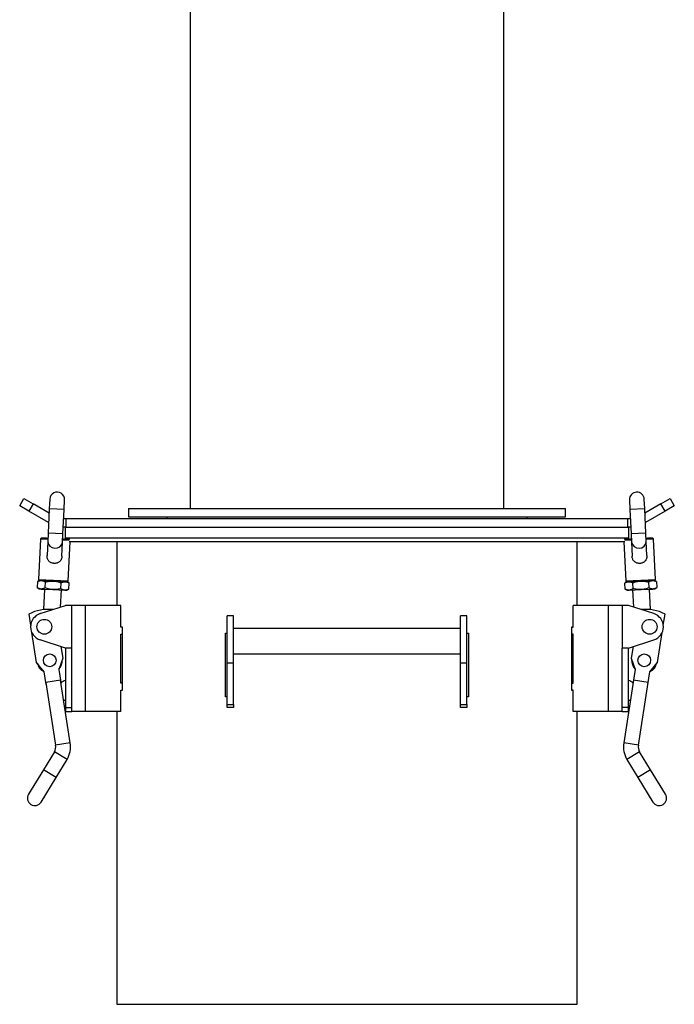
# Model space of a CAD drawing. Units: millimetres. Extents: x -1135 to 2797, y -992 to 1286.
# Drawn here: x 1064 to 1373, y -337 to 128 of the extents above; entities that cross this region are included whole.
import ezdxf

# ---------------------------------------------------------------- set-up
doc = ezdxf.new("R2010")
doc.units = ezdxf.units.MM

msp = doc.modelspace()

# ---------------------------------------------------------------- linework, layer by layer
at = {"color": 7, "linetype": 'Continuous', "lineweight": 25}
for p, q in [((1144.34, 142.66), (1144.34, -102.74)), ((1292.34, -102.74), (1292.34, 142.66)), ((1063.94, -101.54), (1065.94, -98.07)), ((1068.27, -104.04), (1063.94, -101.54)), ((1065.94, -98.07), (1070.27, -100.57)), ((1070.27, -100.57), (1068.27, -104.04)), ((1077.8, -104.92), (1070.27, -100.57)), ((1078.11, -98.38), (1077.9, -102.87)), ((1084.89, -103.19), (1085.1, -98.7)), ((1351.57, -98.7), (1351.78, -103.19)), ((1358.77, -102.87), (1358.57, -98.38)), ((1366.4, -100.57), (1358.87, -104.92)), ((1366.4, -100.57), (1370.73, -98.07)), ((1368.4, -104.04), (1366.4, -100.57)), ((1372.73, -101.54), (1368.4, -104.04)), ((1370.73, -98.07), (1372.73, -101.54)), ((1077.6, -109.42), (1068.27, -104.04)), ((1077.9, -102.87), (1077.37, -114.36)), ((1081.39, -103.03), (1077.9, -102.87)), ((1084.89, -103.19), (1081.39, -103.03)), ((1084.36, -114.68), (1084.89, -103.19)), ((1115.34, -102.74), (1115.34, -106.74)), ((1115.34, -102.74), (1313.5, -102.74)), ((1115.34, -106.74), (1313.5, -106.74)), ((1133.34, -106.74), (1133.34, -107.54)), ((1303.34, -107.54), (1303.34, -106.74)), ((1313.5, -102.74), (1321.34, -102.74)), ((1313.5, -106.74), (1321.34, -106.74)), ((1321.34, -106.74), (1321.34, -102.74)), ((1358.77, -102.87), (1351.78, -103.19)), ((1351.78, -103.19), (1352.31, -114.68)), ((1359.3, -114.36), (1358.77, -102.87)), ((1368.4, -104.04), (1359.08, -109.42)), ((1084.69, -107.54), (1085.92, -107.54)), ((1085.92, -111.54), (1085.92, -107.54)), ((1085.92, -107.54), (1350.75, -107.54)), ((1350.75, -111.54), (1350.75, -107.54)), ((1350.75, -107.54), (1351.98, -107.54)), ((1077.37, -114.36), (1077.19, -118.25)), ((1080.86, -114.52), (1077.37, -114.36)), ((1084.36, -114.68), (1080.86, -114.52)), ((1084.18, -118.57), (1084.36, -114.68)), ((1085.92, -111.54), (1084.51, -111.54)), ((1085.34, -111.54), (1085.34, -116.54)), ((1085.92, -111.54), (1350.75, -111.54)), ((1352.17, -111.54), (1350.75, -111.54)), ((1351.34, -116.54), (1351.34, -111.54)), ((1359.3, -114.36), (1352.31, -114.68)), ((1352.31, -114.68), (1352.49, -118.57)), ((1359.48, -118.25), (1359.3, -114.36)), ((1073.73, -117.19), (1072.86, -136.17)), ((1077.23, -117.36), (1073.73, -117.19)), ((1077.19, -118.25), (1076.88, -124.99)), ((1083.87, -125.31), (1084.18, -118.57)), ((1087.35, -117.82), (1084.22, -117.68)), ((1085.34, -116.54), (1351.34, -116.54)), ((1086.84, -136.82), (1087.69, -118.54)), ((1087.34, -117.33), (1087.24, -117.32)), ((1087.34, -116.54), (1087.34, -117.33)), ((1349.32, -118.54), (1087.35, -118.54)), ((1109.84, -118.54), (1109.84, -148.54)), ((1326.84, -148.54), (1326.84, -118.54)), ((1348.98, -118.54), (1349.83, -136.82)), ((1352.45, -117.68), (1349.32, -117.82)), ((1349.34, -117.33), (1349.34, -116.54)), ((1349.43, -117.32), (1349.34, -117.33)), ((1352.49, -118.57), (1352.8, -125.31)), ((1362.94, -117.19), (1359.44, -117.36)), ((1359.79, -124.99), (1359.48, -118.25)), ((1363.81, -136.17), (1362.94, -117.19)), ((1072.3, -137.23), (1072.17, -140.07)), ((1073.33, -136.7), (1072.3, -137.23)), ((1072.86, -136.17), (1079.85, -136.5)), ((1073.33, -136.7), (1074.2, -136.74)), ((1074.2, -136.74), (1079.83, -137)), ((1075.92, -140.24), (1076.05, -137.4)), ((1079.83, -137), (1085.45, -137.26)), ((1079.85, -136.5), (1086.84, -136.82)), ((1083.42, -140.58), (1083.55, -137.75)), ((1085.45, -137.26), (1086.32, -137.3)), ((1087.3, -137.92), (1086.32, -137.3)), ((1087.17, -140.76), (1087.3, -137.92)), ((1350.35, -137.3), (1349.37, -137.92)), ((1349.5, -140.76), (1349.37, -137.92)), ((1349.83, -136.82), (1363.81, -136.17)), ((1350.35, -137.3), (1351.22, -137.26)), ((1351.22, -137.26), (1356.84, -137)), ((1353.25, -140.58), (1353.12, -137.75)), ((1356.84, -137), (1362.47, -136.74)), ((1360.62, -137.4), (1360.75, -140.24)), ((1362.47, -136.74), (1363.34, -136.7)), ((1364.37, -137.23), (1363.34, -136.7)), ((1364.37, -137.23), (1364.5, -140.07)), ((1072.17, -140.07), (1073.15, -140.69)), ((1073.15, -140.69), (1074.02, -140.73)), ((1074.02, -140.73), (1079.64, -140.99)), ((1075.65, -140.81), (1075.2, -150.43)), ((1079.64, -140.99), (1085.27, -141.25)), ((1083.26, -149.28), (1083.64, -141.18)), ((1085.27, -141.25), (1086.14, -141.29)), ((1086.14, -141.29), (1087.17, -140.76)), ((1349.5, -140.76), (1350.54, -141.29)), ((1350.54, -141.29), (1351.41, -141.25)), ((1351.41, -141.25), (1357.03, -140.99)), ((1353.03, -141.18), (1353.41, -149.28)), ((1357.03, -140.99), (1362.65, -140.73)), ((1361.47, -150.43), (1361.02, -140.81)), ((1362.65, -140.73), (1363.52, -140.69)), ((1363.52, -140.69), (1364.5, -140.07)), ((1073.63, -152.34), (1085.6, -148.54)), ((1088.6, -148.54), (1085.6, -148.54)), ((1088.6, -168.54), (1088.6, -148.54)), ((1095, -148.54), (1088.6, -148.54)), ((1095, -198.54), (1095, -148.54)), ((1111.6, -148.54), (1095, -148.54)), ((1111.6, -158.69), (1111.6, -148.54)), ((1325.07, -158.69), (1325.07, -148.54)), ((1341.67, -148.54), (1325.07, -148.54)), ((1341.67, -198.54), (1341.67, -148.54)), ((1348.07, -148.54), (1341.67, -148.54)), ((1348.07, -148.54), (1348.07, -168.54)), ((1351.07, -148.54), (1348.07, -148.54)), ((1363.04, -152.34), (1351.07, -148.54)), ((1069.15, -157.75), (1068.34, -152.6)), ((1367.52, -157.75), (1368.34, -152.6)), ((1164.84, -153.36), (1161.84, -153.36)), ((1161.84, -175.75), (1161.84, -153.36)), ((1164.84, -175.75), (1164.84, -153.36)), ((1274.84, -153.36), (1271.84, -153.36)), ((1271.84, -175.75), (1271.84, -153.36)), ((1274.84, -175.75), (1274.84, -153.36)), ((1071.93, -175.32), (1069.71, -161.28)), ((1111.6, -158.54), (1112.26, -158.54)), ((1112.26, -158.69), (1111.6, -158.69)), ((1111.6, -162.04), (1112.26, -162.04)), ((1111.6, -185.04), (1111.6, -162.04)), ((1112.26, -158.54), (1112.26, -188.54)), ((1161.04, -161.54), (1161.84, -161.54)), ((1161.04, -191.54), (1161.04, -161.54)), ((1271.84, -159.36), (1164.84, -159.36)), ((1274.84, -161.54), (1275.63, -161.54)), ((1275.63, -161.54), (1275.63, -191.54)), ((1324.41, -158.54), (1325.07, -158.54)), ((1324.41, -188.54), (1324.41, -158.54)), ((1324.41, -158.69), (1325.07, -158.69)), ((1325.07, -162.04), (1324.41, -162.04)), ((1325.07, -185.04), (1325.07, -162.04)), ((1364.74, -175.32), (1366.96, -161.28)), ((1085.6, -168.54), (1073.63, -164.73)), ((1351.07, -168.54), (1363.04, -164.73)), ((1083.4, -167.84), (1084.28, -173.37)), ((1088.6, -168.54), (1085.6, -168.54)), ((1085.6, -168.54), (1085.6, -196.54)), ((1088.6, -198.54), (1088.6, -168.54)), ((1164.84, -171.36), (1271.84, -171.36)), ((1351.07, -168.54), (1348.07, -168.54)), ((1348.07, -198.54), (1348.07, -168.54)), ((1351.07, -196.54), (1351.07, -168.54)), ((1353.27, -167.84), (1352.4, -173.37)), ((1075.43, -179.83), (1071.93, -175.32)), ((1084.28, -173.37), (1082.34, -178.73)), ((1164.84, -175.75), (1161.84, -175.75)), ((1161.84, -195.2), (1161.84, -175.75)), ((1164.84, -195.2), (1164.84, -175.75)), ((1274.84, -175.75), (1271.84, -175.75)), ((1271.84, -195.2), (1271.84, -175.75)), ((1274.84, -195.2), (1274.84, -175.75)), ((1352.4, -173.37), (1354.33, -178.73)), ((1361.24, -179.83), (1364.74, -175.32)), ((1076.36, -185.75), (1075.43, -179.83)), ((1082.34, -178.73), (1083.28, -184.66)), ((1354.33, -178.73), (1353.39, -184.66)), ((1360.31, -185.75), (1361.24, -179.83)), ((1083.12, -183.67), (1076.21, -184.77)), ((1076.21, -184.77), (1080.89, -214.4)), ((1087.81, -213.3), (1083.12, -183.67)), ((1085.6, -183.79), (1085.6, -183.79)), ((1085.6, -183.79), (1085.6, -193.29)), ((1112.26, -185.04), (1111.6, -185.04)), ((1324.41, -185.04), (1325.07, -185.04)), ((1353.55, -183.67), (1348.86, -213.3)), ((1351.07, -183.79), (1351.07, -183.79)), ((1351.07, -188.78), (1351.07, -183.79)), ((1360.46, -184.77), (1353.55, -183.67)), ((1355.78, -214.4), (1360.46, -184.77)), ((1111.6, -188.39), (1112.26, -188.39)), ((1111.6, -198.54), (1111.6, -188.39)), ((1112.26, -188.54), (1111.6, -188.54)), ((1325.07, -188.39), (1324.41, -188.39)), ((1325.07, -188.54), (1324.41, -188.54)), ((1325.07, -198.54), (1325.07, -188.39)), ((1351.07, -193.29), (1351.07, -188.78)), ((1085.6, -193.29), (1085.6, -193.29)), ((1161.84, -191.54), (1161.04, -191.54)), ((1275.63, -191.54), (1274.84, -191.54)), ((1351.07, -193.29), (1351.07, -193.29)), ((1085.6, -196.54), (1088.6, -196.54)), ((1085.6, -196.54), (1085.6, -198.54)), ((1085.6, -198.54), (1088.6, -198.54)), ((1095, -198.54), (1088.6, -198.54)), ((1111.6, -198.54), (1095, -198.54)), ((1109.84, -198.54), (1109.84, -336.54)), ((1161.84, -195.2), (1164.84, -195.2)), ((1161.84, -196.54), (1161.84, -195.2)), ((1164.84, -196.54), (1161.84, -196.54)), ((1164.84, -195.2), (1164.84, -196.54)), ((1271.84, -195.2), (1274.84, -195.2)), ((1271.84, -196.54), (1271.84, -195.2)), ((1274.84, -196.54), (1271.84, -196.54)), ((1274.84, -195.2), (1274.84, -196.54)), ((1341.67, -198.54), (1325.07, -198.54)), ((1326.84, -336.54), (1326.84, -198.54)), ((1348.07, -198.54), (1341.67, -198.54)), ((1351.07, -196.54), (1348.07, -196.54)), ((1348.07, -198.54), (1351.07, -198.54)), ((1351.07, -198.54), (1351.07, -196.54)), ((1087.81, -213.3), (1080.89, -214.4)), ((1355.78, -214.4), (1348.86, -213.3)), ((1080.29, -217.44), (1075.1, -225.98)), ((1086.27, -221.08), (1080.29, -217.44)), ((1356.38, -217.44), (1350.4, -221.08)), ((1361.57, -225.98), (1356.38, -217.44)), ((1081.08, -229.62), (1086.27, -221.08)), ((1350.4, -221.08), (1355.59, -229.62)), ((1075.1, -225.98), (1068.08, -237.52)), ((1081.08, -229.62), (1075.1, -225.98)), ((1361.57, -225.98), (1355.59, -229.62)), ((1368.59, -237.52), (1361.57, -225.98)), ((1074.06, -241.15), (1081.08, -229.62)), ((1355.59, -229.62), (1362.61, -241.15)), ((1109.84, -336.54), (1326.84, -336.54))]:
    msp.add_line(p, q, dxfattribs=at)
for centre, radius in [((1075.6, -158.54), 3.5), ((1361.07, -158.54), 3.5), ((1078.1, -174.34), 3), ((1358.57, -174.34), 3)]:
    msp.add_circle(centre, radius, dxfattribs=at)
for centre, radius, start, end in [((1081.6, -98.54), 3.5, 357.3565, 177.3565), ((1355.07, -98.54), 3.5, 2.6435, 182.6435), ((1074.23, -117.22), 0.5, 87.3565, 177.3565), ((1080.46, -118.17), 3.27, 181.4716, 271.4546), ((1080.93, -118.19), 3.27, 263.2583, 353.2414), ((1355.97, -118.02), 3.52, 189.0468, 356.2403), ((1362.44, -117.22), 0.5, 2.6435, 92.6435), ((1073.36, -136.2), 0.5, 177.3565, 267.3565), ((1086.34, -136.8), 0.5, 267.3565, 357.3565), ((1350.33, -136.8), 0.5, 182.6435, 272.6435), ((1363.31, -136.2), 0.5, 272.6435, 2.6435), ((1077.21, -168.7), 18.39, 82.7171, 118.86), ((1075.6, -158.54), 6.5, 107.6374, 252.3626), ((1359.46, -168.7), 18.39, 61.14, 97.2829), ((1361.07, -158.54), 6.5, 287.6374, 72.3626), ((1078.1, -174.34), 6, 193.6834, 241.914), ((1078.1, -174.34), 6, 316.0618, 4.2925), ((1358.57, -174.34), 6, 175.7075, 223.9382), ((1358.57, -174.34), 6, 298.086, 346.3166), ((1086.91, -188.54), 4.93, 105.4606, 136.3014), ((1349.76, -188.54), 4.93, 43.6986, 74.5394), ((1086.91, -188.54), 4.93, 241.6744, 254.5394), ((1349.76, -188.54), 4.93, 285.4606, 298.3256), ((1076.45, -215.1), 11.5, 328.6879, 8.9879), ((1360.22, -215.1), 11.5, 171.0121, 211.3121), ((1076.45, -215.1), 4.5, 328.6879, 8.9879), ((1360.22, -215.1), 4.5, 171.0121, 211.3121), ((1071.07, -239.34), 3.5, 148.6879, 328.6879), ((1365.6, -239.34), 3.5, 211.3121, 31.3121)]:
    msp.add_arc(centre, radius, start, end, dxfattribs=at)
for points, knots in [([(1077.25, -116.86), (1077.23, -116.85), (1077.02, -116.84), (1076.65, -116.83), (1076.15, -116.8), (1075.7, -116.78), (1075.31, -116.77), (1074.97, -116.75), (1074.68, -116.74), (1074.44, -116.73), (1074.28, -116.72), (1074.27, -116.72), (1074.26, -116.72)], [0, 0, 0, 0, 0.010117, 0.113073, 0.216112, 0.319068, 0.422107, 0.522918, 0.62381, 0.752778, 0.878258, 1, 1, 1, 1]), ([(1087.24, -117.32), (1087.23, -117.32), (1087.21, -117.32), (1087.06, -117.31), (1086.82, -117.3), (1086.52, -117.28), (1086.19, -117.27), (1085.8, -117.25), (1085.35, -117.23), (1084.85, -117.21), (1084.48, -117.19), (1084.26, -117.18), (1084.25, -117.18)], [0, 0, 0, 0, 0.12167, 0.24715, 0.37619, 0.477001, 0.577893, 0.680849, 0.783888, 0.886844, 0.989883, 1, 1, 1, 1]), ([(1352.43, -117.18), (1352.41, -117.18), (1352.19, -117.19), (1351.82, -117.21), (1351.32, -117.23), (1350.87, -117.25), (1350.48, -117.27), (1350.15, -117.28), (1349.85, -117.3), (1349.61, -117.31), (1349.46, -117.32), (1349.44, -117.32), (1349.43, -117.32)], [0, 0, 0, 0, 0.010117, 0.113073, 0.216112, 0.319068, 0.422107, 0.522918, 0.62381, 0.752778, 0.878258, 1, 1, 1, 1]), ([(1362.42, -116.72), (1362.41, -116.72), (1362.39, -116.72), (1362.23, -116.73), (1362, -116.74), (1361.7, -116.75), (1361.36, -116.77), (1360.97, -116.78), (1360.52, -116.8), (1360.02, -116.83), (1359.65, -116.84), (1359.44, -116.85), (1359.42, -116.86)], [0, 0, 0, 0, 0.1216697, 0.2471504, 0.3761899, 0.477001, 0.5778929, 0.6808491, 0.7838878, 0.886844, 0.9898828, 1, 1, 1, 1]), ([(1079.83, -128.61), (1079.56, -128.56), (1079.1, -128.47), (1078.52, -128.19), (1078.07, -127.89), (1077.68, -127.53), (1077.35, -127.09), (1077.09, -126.57), (1076.93, -125.99), (1076.86, -125.45), (1076.88, -125.12), (1076.89, -124.99)], [0, 0, 0, 0, 0.160389, 0.264519, 0.371384, 0.473952, 0.57937, 0.69335, 0.811518, 0.925253, 1, 1, 1, 1]), ([(1083.86, -125.31), (1083.86, -125.41), (1083.85, -125.68), (1083.76, -126.13), (1083.6, -126.65), (1083.35, -127.14), (1083.02, -127.58), (1082.6, -127.97), (1082.12, -128.27), (1081.58, -128.49), (1081.01, -128.62), (1080.42, -128.67), (1080.03, -128.63), (1079.83, -128.61)], [0, 0, 0, 0, 0.047267, 0.136141, 0.227162, 0.319579, 0.414916, 0.510667, 0.609441, 0.705674, 0.804733, 0.900972, 1, 1, 1, 1]), ([(1359.78, -124.99), (1359.79, -125.04), (1359.81, -125.27), (1359.78, -125.69), (1359.69, -126.22), (1359.5, -126.74), (1359.23, -127.23), (1358.87, -127.66), (1358.43, -128.02), (1357.93, -128.31), (1357.39, -128.51), (1356.81, -128.63), (1356.22, -128.67), (1355.64, -128.62), (1355.09, -128.49), (1354.58, -128.28), (1354.12, -128), (1353.72, -127.65), (1353.36, -127.21), (1353.08, -126.68), (1352.89, -126.07), (1352.81, -125.61), (1352.81, -125.36), (1352.81, -125.31)], [0, 0, 0, 0, 0.013525, 0.061584, 0.109611, 0.159402, 0.20919, 0.261009, 0.312843, 0.365001, 0.417164, 0.469269, 0.521373, 0.572578, 0.623781, 0.672599, 0.72141, 0.770495, 0.819568, 0.876031, 0.932523, 0.988521, 1, 1, 1, 1]), ([(1072.3, -137.23), (1072.46, -137.15), (1072.77, -137), (1073.24, -136.84), (1073.72, -136.74), (1074.04, -136.74), (1074.2, -136.74)], [0, 0, 0, 0, 0.247711, 0.495365, 0.747705, 1, 1, 1, 1]), ([(1073.33, -136.7), (1073.34, -136.7), (1073.36, -136.7), (1073.51, -136.7), (1073.69, -136.71), (1073.77, -136.72)], [0, 0, 0, 0, 0.329903, 0.67014, 1, 1, 1, 1]), ([(1074.14, -136.73), (1074.22, -136.74), (1074.41, -136.75), (1074.78, -136.76), (1075.23, -136.78), (1075.73, -136.81), (1076.26, -136.83), (1076.83, -136.86), (1077.49, -136.89), (1078.22, -136.92), (1079.03, -136.96), (1079.56, -136.98), (1079.83, -137)], [0, 0, 0, 0, 0.07299, 0.169407, 0.265901, 0.362318, 0.458812, 0.55322, 0.647704, 0.76848, 0.886007, 1, 1, 1, 1]), ([(1074.2, -136.74), (1074.36, -136.75), (1074.67, -136.78), (1075.14, -136.92), (1075.6, -137.13), (1075.9, -137.31), (1076.05, -137.4)], [0, 0, 0, 0, 0.2472748, 0.4945905, 0.7472643, 1, 1, 1, 1]), ([(1076.05, -137.4), (1076.36, -137.33), (1076.97, -137.2), (1077.91, -137.06), (1078.87, -136.98), (1079.51, -136.99), (1079.83, -137)], [0, 0, 0, 0, 0.247711, 0.495365, 0.747705, 1, 1, 1, 1]), ([(1079.83, -137), (1080.14, -137.02), (1080.77, -137.06), (1081.7, -137.23), (1082.63, -137.45), (1083.24, -137.65), (1083.55, -137.75)], [0, 0, 0, 0, 0.247275, 0.494591, 0.747264, 1, 1, 1, 1]), ([(1079.83, -137), (1080.09, -137.01), (1080.63, -137.03), (1081.43, -137.07), (1082.17, -137.1), (1082.82, -137.13), (1083.39, -137.16), (1083.93, -137.19), (1084.43, -137.21), (1084.88, -137.23), (1085.27, -137.25), (1085.6, -137.26), (1085.9, -137.28), (1086.14, -137.29), (1086.29, -137.29), (1086.31, -137.3), (1086.32, -137.3)], [0, 0, 0, 0, 0.077618, 0.157644, 0.239951, 0.304253, 0.368607, 0.434277, 0.5, 0.56567, 0.631393, 0.695695, 0.760049, 0.84231, 0.922347, 1, 1, 1, 1]), ([(1083.55, -137.75), (1083.7, -137.67), (1084.01, -137.52), (1084.49, -137.36), (1084.97, -137.26), (1085.29, -137.26), (1085.45, -137.26)], [0, 0, 0, 0, 0.247711, 0.495365, 0.747705, 1, 1, 1, 1]), ([(1085.45, -137.26), (1085.61, -137.27), (1085.92, -137.3), (1086.38, -137.44), (1086.85, -137.65), (1087.15, -137.83), (1087.3, -137.92)], [0, 0, 0, 0, 0.247275, 0.494591, 0.747264, 1, 1, 1, 1]), ([(1349.37, -137.92), (1349.52, -137.83), (1349.82, -137.65), (1350.27, -137.45), (1350.74, -137.3), (1351.06, -137.27), (1351.22, -137.26)], [0, 0, 0, 0, 0.247711, 0.495365, 0.747705, 1, 1, 1, 1]), ([(1350.35, -137.3), (1350.36, -137.3), (1350.38, -137.29), (1350.53, -137.29), (1350.71, -137.28), (1350.79, -137.28)], [0, 0, 0, 0, 0.329903, 0.67014, 1, 1, 1, 1]), ([(1351.19, -137.26), (1351.26, -137.25), (1351.44, -137.25), (1351.8, -137.23), (1352.24, -137.21), (1352.74, -137.19), (1353.28, -137.16), (1353.85, -137.13), (1354.51, -137.1), (1355.24, -137.07), (1356.04, -137.03), (1356.84, -137), (1357.64, -136.96), (1358.45, -136.92), (1359.18, -136.89), (1359.84, -136.86), (1360.41, -136.83), (1360.95, -136.81), (1361.44, -136.78), (1361.89, -136.76), (1362.29, -136.74), (1362.62, -136.73), (1362.92, -136.72), (1363.15, -136.7), (1363.31, -136.7), (1363.33, -136.7), (1363.34, -136.7)], [0, 0, 0, 0, 0.02524, 0.064478, 0.1037475, 0.1429856, 0.1822551, 0.2206757, 0.259127, 0.3082785, 0.3561006, 0.4024984, 0.4488684, 0.4966909, 0.5458697, 0.5842902, 0.6227416, 0.6619796, 0.7012492, 0.7404872, 0.7797568, 0.8181773, 0.8566287, 0.9057802, 0.9536023, 1, 1, 1, 1]), ([(1351.22, -137.26), (1351.38, -137.26), (1351.69, -137.26), (1352.17, -137.36), (1352.65, -137.52), (1352.96, -137.67), (1353.12, -137.75)], [0, 0, 0, 0, 0.2472748, 0.4945906, 0.7472644, 1, 1, 1, 1]), ([(1353.12, -137.75), (1353.42, -137.65), (1354.02, -137.46), (1354.94, -137.23), (1355.89, -137.06), (1356.52, -137.02), (1356.84, -137)], [0, 0, 0, 0, 0.247711, 0.495365, 0.747705, 1, 1, 1, 1]), ([(1356.84, -137), (1357.16, -136.99), (1357.79, -136.98), (1358.73, -137.05), (1359.68, -137.19), (1360.31, -137.33), (1360.62, -137.4)], [0, 0, 0, 0, 0.247275, 0.494591, 0.747264, 1, 1, 1, 1]), ([(1360.62, -137.4), (1360.77, -137.31), (1361.06, -137.13), (1361.52, -136.93), (1361.99, -136.78), (1362.31, -136.75), (1362.47, -136.74)], [0, 0, 0, 0, 0.247711, 0.495365, 0.747705, 1, 1, 1, 1]), ([(1362.47, -136.74), (1362.63, -136.74), (1362.94, -136.74), (1363.42, -136.84), (1363.89, -137), (1364.21, -137.15), (1364.37, -137.23)], [0, 0, 0, 0, 0.247275, 0.494591, 0.747264, 1, 1, 1, 1]), ([(1074.02, -140.73), (1073.86, -140.72), (1073.55, -140.69), (1073.08, -140.54), (1072.62, -140.34), (1072.32, -140.16), (1072.17, -140.07)], [0, 0, 0, 0, 0.2472748, 0.4945905, 0.7472644, 1, 1, 1, 1]), ([(1075.92, -140.24), (1075.76, -140.31), (1075.45, -140.47), (1074.98, -140.63), (1074.5, -140.73), (1074.18, -140.73), (1074.02, -140.73)], [0, 0, 0, 0, 0.247711, 0.495365, 0.747705, 1, 1, 1, 1]), ([(1079.64, -140.99), (1079.33, -140.97), (1078.7, -140.92), (1077.77, -140.76), (1076.84, -140.54), (1076.23, -140.34), (1075.92, -140.24)], [0, 0, 0, 0, 0.247275, 0.494591, 0.747264, 1, 1, 1, 1]), ([(1083.42, -140.58), (1083.11, -140.65), (1082.5, -140.79), (1081.56, -140.93), (1080.6, -141.01), (1079.96, -141), (1079.64, -140.99)], [0, 0, 0, 0, 0.247711, 0.495365, 0.747705, 1, 1, 1, 1]), ([(1085.27, -141.25), (1085.11, -141.24), (1084.8, -141.21), (1084.33, -141.06), (1083.87, -140.86), (1083.57, -140.68), (1083.42, -140.58)], [0, 0, 0, 0, 0.247275, 0.494591, 0.747264, 1, 1, 1, 1]), ([(1087.17, -140.76), (1087.01, -140.83), (1086.7, -140.99), (1086.23, -141.15), (1085.75, -141.25), (1085.43, -141.25), (1085.27, -141.25)], [0, 0, 0, 0, 0.247711, 0.495365, 0.747705, 1, 1, 1, 1]), ([(1351.41, -141.25), (1351.25, -141.25), (1350.93, -141.25), (1350.46, -141.15), (1349.98, -140.99), (1349.66, -140.84), (1349.5, -140.76)], [0, 0, 0, 0, 0.247275, 0.494591, 0.747264, 1, 1, 1, 1]), ([(1353.25, -140.58), (1353.11, -140.67), (1352.81, -140.85), (1352.35, -141.06), (1351.89, -141.2), (1351.57, -141.24), (1351.41, -141.25)], [0, 0, 0, 0, 0.247711, 0.495365, 0.747705, 1, 1, 1, 1]), ([(1357.03, -140.99), (1356.72, -141), (1356.09, -141.01), (1355.14, -140.93), (1354.19, -140.8), (1353.57, -140.65), (1353.25, -140.58)], [0, 0, 0, 0, 0.2472748, 0.4945905, 0.7472644, 1, 1, 1, 1]), ([(1360.75, -140.24), (1360.45, -140.34), (1359.85, -140.53), (1358.93, -140.76), (1357.99, -140.92), (1357.35, -140.97), (1357.03, -140.99)], [0, 0, 0, 0, 0.247711, 0.495365, 0.747705, 1, 1, 1, 1]), ([(1362.65, -140.73), (1362.5, -140.73), (1362.18, -140.73), (1361.7, -140.63), (1361.23, -140.47), (1360.91, -140.32), (1360.75, -140.24)], [0, 0, 0, 0, 0.247275, 0.494591, 0.747264, 1, 1, 1, 1]), ([(1364.5, -140.07), (1364.35, -140.16), (1364.06, -140.34), (1363.6, -140.54), (1363.13, -140.69), (1362.81, -140.72), (1362.65, -140.73)], [0, 0, 0, 0, 0.247711, 0.495365, 0.747705, 1, 1, 1, 1])]:
    msp.add_open_spline(points, degree=3, knots=knots, dxfattribs=at)

doc.saveas('drawing.dxf')
